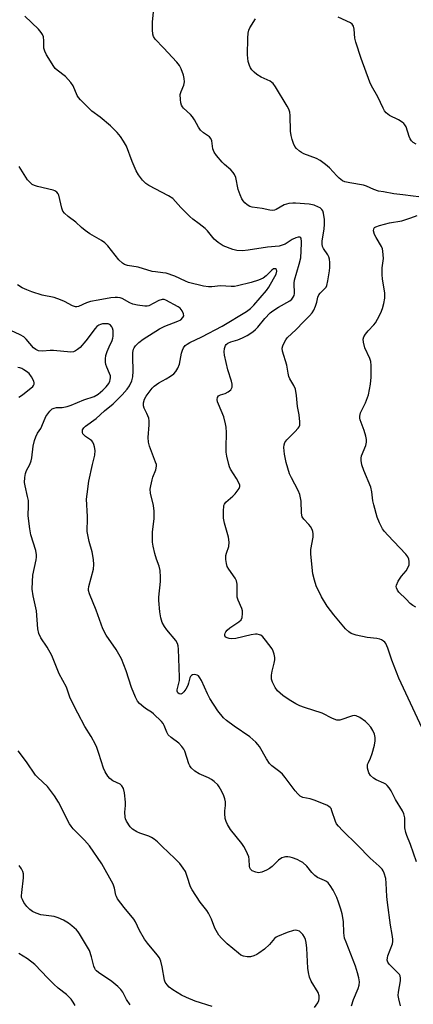
# Model space of a CAD drawing. Units: inches. Extents: x 1207767 to 1213766, y 509458 to 513459.
# Drawn here: x 1208203 to 1208338, y 512533 to 512872 of the extents above; entities that cross this region are included whole.
import ezdxf

# ---------------------------------------------------------------- set-up
doc = ezdxf.new("R2010")
doc.units = ezdxf.units.IN
doc.header["$MEASUREMENT"] = 0
doc.layers.add('Undefined', color=1, linetype='Continuous')

msp = doc.modelspace()

# ---------------------------------------------------------------- linework, layer by layer
at = {"layer": 'Undefined'}
for points, elevation in [([(1208342.4, 512626.54), (1208333.51, 512645.5), (1208331.18, 512651.61), (1208329.75, 512655.73), (1208329.02, 512657.33), (1208328.69, 512657.79), (1208328.28, 512658.16), (1208327.57, 512658.61), (1208327.06, 512658.83), (1208325.98, 512659.06), (1208322.61, 512659.47), (1208318.87, 512660.28), (1208317.21, 512660.78), (1208316.31, 512661.35), (1208315.19, 512662.47), (1208311.19, 512667.26), (1208308.93, 512670.21), (1208306.95, 512673.36), (1208305.11, 512677.25), (1208304.53, 512679.15), (1208304.04, 512681.37), (1208303.26, 512688.07), (1208303.34, 512689.74), (1208304.1, 512693.97), (1208304.13, 512695.04), (1208304.03, 512695.82), (1208303.75, 512696.58), (1208303.17, 512697.55), (1208302.65, 512698.23), (1208300.95, 512700.08), (1208300.37, 512700.97), (1208300.22, 512701.49), (1208300.11, 512702.32), (1208299.96, 512706.33), (1208299.51, 512708.6), (1208298.99, 512709.95), (1208296.65, 512714.38), (1208296.04, 512715.71), (1208294.83, 512719.59), (1208294.31, 512722.47), (1208294.07, 512724.79), (1208294.14, 512725.65), (1208294.38, 512726.46), (1208295.05, 512727.38), (1208297.84, 512730.1), (1208299, 512731.42), (1208299.3, 512731.9), (1208299.49, 512732.41), (1208299.56, 512733.55), (1208299.36, 512735.93), (1208298.74, 512738.82), (1208298.37, 512742.59), (1208298.01, 512744.76), (1208297.52, 512746.05), (1208296.14, 512748.31), (1208295.74, 512749.18), (1208295.48, 512750.25), (1208295.04, 512753.09), (1208293.63, 512757.88), (1208293.5, 512758.91), (1208293.69, 512759.71), (1208294.02, 512760.5), (1208294.71, 512761.77), (1208295.21, 512762.47), (1208298.25, 512765.29), (1208300.78, 512767.99), (1208302.9, 512770.04), (1208303.77, 512771.05), (1208304.35, 512772), (1208304.9, 512773.32), (1208305.33, 512774.69), (1208305.74, 512776.42), (1208306.03, 512777.22), (1208306.47, 512777.85), (1208308.28, 512779.48), (1208308.57, 512779.92), (1208308.77, 512780.43), (1208309.15, 512782.09), (1208309.73, 512785.49), (1208309.8, 512786.65), (1208309.78, 512788.39), (1208309.67, 512789.53), (1208309.46, 512790.25), (1208309.12, 512790.93), (1208307.65, 512793.13), (1208307.37, 512793.86), (1208307.23, 512794.6), (1208307.25, 512795.85), (1208307.87, 512799.81), (1208308.03, 512801.51), (1208308, 512803.16), (1208307.67, 512805.35), (1208307.39, 512806.09), (1208307.07, 512806.53), (1208306.47, 512807.09), (1208306, 512807.4), (1208304.43, 512808.06), (1208302.71, 512808.36), (1208298.02, 512808.76), (1208297.16, 512808.75), (1208295.77, 512808.58), (1208294.17, 512808.18), (1208291.45, 512806.59), (1208290.78, 512806.34), (1208290.3, 512806.27), (1208289.26, 512806.38), (1208286.6, 512806.93), (1208283.17, 512807.35), (1208282.39, 512807.61), (1208281.48, 512808.2), (1208280.64, 512808.91), (1208280.09, 512809.5), (1208279.63, 512810.25), (1208279, 512811.6), (1208278.35, 512813.47), (1208277.58, 512817.57), (1208277.1, 512818.63), (1208276.59, 512819.31), (1208275.81, 512820.15), (1208273.71, 512822.01), (1208272.89, 512822.85), (1208270.94, 512825.12), (1208270.09, 512826.32), (1208269.71, 512827.37), (1208269.28, 512830.22), (1208269, 512830.98), (1208268.49, 512831.54), (1208266.45, 512832.92), (1208265.4, 512833.85), (1208264.74, 512834.82), (1208263.31, 512837.44), (1208262.68, 512838.44), (1208261.98, 512839.23), (1208259.58, 512841.39), (1208259.25, 512841.81), (1208258.89, 512842.48), (1208258.67, 512843.28), (1208258.5, 512844.39), (1208258.46, 512846.05), (1208258.77, 512847.17), (1208259.68, 512849.31), (1208259.83, 512849.86), (1208259.87, 512850.42), (1208259.77, 512851.58), (1208259.54, 512852.74), (1208258.81, 512854.9), (1208258.25, 512856.02), (1208257.34, 512857.18), (1208252.72, 512862.19), (1208249.85, 512865.14), (1208249.28, 512866.05), (1208249.05, 512866.86), (1208248.95, 512868.33), (1208248.95, 512871.03), (1208249.41, 512875.5)], 286), ([(1208339.55, 512582.29), (1208337.57, 512588.23), (1208336.28, 512591.33), (1208335.92, 512592.37), (1208335.64, 512593.95), (1208335.61, 512597.4), (1208335.29, 512598.79), (1208334.85, 512599.83), (1208332.38, 512603.73), (1208330.86, 512606.74), (1208330.23, 512607.7), (1208329.52, 512608.59), (1208329.11, 512608.97), (1208328.39, 512609.41), (1208325.75, 512610.51), (1208324.78, 512611.04), (1208323.82, 512611.99), (1208323.23, 512612.9), (1208322.97, 512613.68), (1208322.81, 512614.5), (1208322.77, 512615.32), (1208322.83, 512615.8), (1208323.08, 512616.49), (1208323.75, 512617.94), (1208324.33, 512619.61), (1208325.16, 512622.45), (1208325.38, 512623.9), (1208325.35, 512625.08), (1208325.15, 512626.21), (1208324.62, 512627.47), (1208323.91, 512628.66), (1208322.94, 512629.8), (1208322.05, 512630.58), (1208320.13, 512631.89), (1208318.89, 512632.51), (1208318.38, 512632.57), (1208317.6, 512632.45), (1208313.32, 512631.01), (1208312.78, 512630.96), (1208312.27, 512631.03), (1208310.74, 512631.63), (1208307.19, 512633.47), (1208301.08, 512635.39), (1208299.48, 512635.98), (1208298.19, 512636.62), (1208295.87, 512637.99), (1208293.75, 512639.46), (1208291.86, 512641.12), (1208291.03, 512642.27), (1208290.1, 512644.05), (1208289.78, 512645.11), (1208289.77, 512646.49), (1208289.98, 512647.89), (1208290.7, 512650.66), (1208290.91, 512651.77), (1208290.92, 512652.61), (1208290.75, 512653.72), (1208290.41, 512654.79), (1208289.99, 512655.53), (1208287.7, 512658.56), (1208286.78, 512659.66), (1208286.15, 512660.19), (1208285.67, 512660.39), (1208284.88, 512660.54), (1208284.32, 512660.54), (1208282.86, 512660.3), (1208277.56, 512659.12), (1208276.1, 512658.99), (1208275.3, 512659.08), (1208274.57, 512659.29), (1208274.17, 512659.53), (1208273.81, 512660.05), (1208273.75, 512660.46), (1208273.86, 512660.91), (1208274.09, 512661.35), (1208274.6, 512661.98), (1208275.53, 512662.74), (1208278.56, 512664.78), (1208279.39, 512665.54), (1208279.72, 512666.26), (1208279.84, 512667.68), (1208279.8, 512668.56), (1208279.62, 512669.4), (1208278.35, 512672.22), (1208278.04, 512673.28), (1208277.96, 512674.4), (1208277.98, 512677.78), (1208277.82, 512678.86), (1208277.31, 512679.87), (1208275.14, 512682.94), (1208274.62, 512683.82), (1208274.3, 512684.87), (1208274.12, 512686.3), (1208274.16, 512687.68), (1208274.33, 512688.38), (1208275.14, 512690.76), (1208275.26, 512692.17), (1208275.04, 512693.89), (1208273.69, 512698.73), (1208273.31, 512700.45), (1208273.27, 512702.78), (1208273.44, 512704.78), (1208273.61, 512705.29), (1208274.08, 512705.94), (1208274.9, 512706.7), (1208276.58, 512708.01), (1208277.36, 512708.81), (1208278.66, 512710.61), (1208278.95, 512711.33), (1208278.89, 512711.82), (1208278.59, 512712.57), (1208277.74, 512714.07), (1208275.7, 512717.33), (1208275.35, 512718.12), (1208275.11, 512718.93), (1208274.51, 512721.74), (1208274.29, 512723.15), (1208274.25, 512724.62), (1208274.33, 512729.94), (1208274.23, 512731.72), (1208274.06, 512732.86), (1208273.47, 512735.35), (1208271.55, 512739.68), (1208271.29, 512740.46), (1208271.13, 512741.24), (1208271.22, 512741.95), (1208271.62, 512742.53), (1208272.27, 512742.91), (1208273.89, 512743.37), (1208274.94, 512743.88), (1208275.81, 512744.6), (1208276.11, 512745.03), (1208276.24, 512745.5), (1208276.26, 512746.53), (1208276.11, 512747.61), (1208274.86, 512751.44), (1208273.67, 512756.48), (1208273.51, 512757.62), (1208273.61, 512758.76), (1208273.96, 512759.8), (1208274.24, 512760.18), (1208274.79, 512760.64), (1208275.8, 512761.08), (1208278.22, 512761.73), (1208279.89, 512762.4), (1208281.46, 512763.24), (1208283.43, 512764.53), (1208284.31, 512765.27), (1208285.1, 512766.08), (1208287.49, 512769.13), (1208289.34, 512771.01), (1208290.27, 512771.72), (1208292.25, 512772.99), (1208296.05, 512775.21), (1208296.73, 512775.75), (1208297.29, 512776.38), (1208297.64, 512777.06), (1208297.75, 512777.75), (1208297.56, 512781.19), (1208297.67, 512782.31), (1208299.34, 512787.75), (1208299.85, 512789.96), (1208300.15, 512794.91), (1208300.14, 512795.74), (1208300.02, 512796.47), (1208299.84, 512796.85), (1208299.55, 512797.05), (1208298.92, 512797.05), (1208298.18, 512796.87), (1208296.94, 512796.3), (1208294.49, 512794.71), (1208293.46, 512794.26), (1208292.39, 512793.94), (1208288.47, 512793.58), (1208281.81, 512792.55), (1208279.85, 512792.32), (1208277.88, 512792.42), (1208276.5, 512792.8), (1208273.25, 512794.13), (1208271.51, 512795.24), (1208270.16, 512796.38), (1208267.77, 512799.2), (1208266.97, 512800.01), (1208264.99, 512801.68), (1208262.83, 512803.26), (1208261.75, 512804.22), (1208258.67, 512807.3), (1208256.87, 512809.36), (1208255.91, 512810.31), (1208254.46, 512811.25), (1208247.63, 512814.79), (1208246.69, 512815.47), (1208245.51, 512816.7), (1208244.12, 512818.5), (1208243.29, 512819.85), (1208241.91, 512823.03), (1208239.97, 512828.29), (1208239.03, 512830.03), (1208237.96, 512831.68), (1208236.78, 512833.03), (1208234.47, 512835.37), (1208230.94, 512838.29), (1208228.13, 512840.35), (1208224.25, 512844.23), (1208223.49, 512845.08), (1208223.02, 512845.79), (1208221.67, 512849.06), (1208220.86, 512850.28), (1208219.04, 512852.24), (1208216.15, 512854.44), (1208215.56, 512855.01), (1208215.03, 512855.69), (1208212.58, 512859.69), (1208211.91, 512860.97), (1208211.64, 512862.05), (1208211.63, 512864.59), (1208211.45, 512865.97), (1208211.14, 512866.74), (1208210.73, 512867.46), (1208209.82, 512868.57), (1208205.07, 512873.02)], 284), ([(1208340.42, 512810.91), (1208338.42, 512811.11), (1208334.88, 512811.66), (1208331.78, 512812.01), (1208328.26, 512812.68), (1208326.59, 512812.91), (1208324.92, 512813.4), (1208322.41, 512814.54), (1208321.39, 512814.9), (1208316.65, 512815.69), (1208314.98, 512816.09), (1208314.23, 512816.46), (1208313.09, 512817.31), (1208312.26, 512818.1), (1208309.68, 512820.86), (1208308.35, 512821.99), (1208306.48, 512823.38), (1208305.21, 512824.06), (1208300.86, 512825.76), (1208300.1, 512826.16), (1208299.41, 512826.65), (1208298.36, 512827.57), (1208297.85, 512828.26), (1208297.32, 512829.3), (1208296.87, 512830.65), (1208296.56, 512832.05), (1208296.36, 512833.51), (1208296.16, 512838.84), (1208296.05, 512840.01), (1208295.73, 512841.11), (1208295.22, 512842.13), (1208291.15, 512848.78), (1208290.32, 512849.93), (1208289.94, 512850.28), (1208289.33, 512850.67), (1208286.25, 512852.08), (1208284.79, 512852.97), (1208283.88, 512853.73), (1208283.05, 512854.58), (1208282.57, 512855.28), (1208282.21, 512856.05), (1208281.8, 512857.42), (1208281.55, 512859.78), (1208281.63, 512865.43), (1208281.8, 512867.17), (1208282.07, 512868.26), (1208282.38, 512869.04), (1208284.36, 512872.12)], 288), ([(1208339.43, 512829.02), (1208338.47, 512829.65), (1208337.84, 512830.21), (1208337.39, 512830.89), (1208337.06, 512831.65), (1208336.05, 512834.95), (1208335.65, 512835.7), (1208335.29, 512836.09), (1208334.65, 512836.6), (1208333.47, 512837.35), (1208330.34, 512838.94), (1208329.21, 512839.81), (1208328.66, 512840.44), (1208328.11, 512841.41), (1208326.27, 512845.27), (1208324.09, 512849.11), (1208323.58, 512850.35), (1208320.64, 512858.47), (1208318.78, 512864.06), (1208318.45, 512865.48), (1208318.22, 512868.59), (1208317.97, 512869.63), (1208317.5, 512870.28), (1208316.88, 512870.74), (1208312.65, 512872.67)], 290), ([(1208334.07, 512532.83), (1208333.53, 512535.17), (1208333.35, 512536.34), (1208333.4, 512537.47), (1208334.09, 512541.44), (1208334.15, 512542.29), (1208334.03, 512543.08), (1208333.78, 512543.56), (1208333.23, 512544.2), (1208330.25, 512547.1), (1208329.77, 512547.8), (1208329.58, 512548.53), (1208329.62, 512549.28), (1208329.8, 512550.04), (1208331.34, 512554.13), (1208331.49, 512554.95), (1208331.48, 512555.75), (1208331.29, 512557.36), (1208330.67, 512560.52), (1208329.61, 512568.38), (1208329.42, 512570.38), (1208329.22, 512575.01), (1208329.07, 512576.57), (1208328.54, 512578.42), (1208328.21, 512579.18), (1208327.76, 512579.84), (1208326.83, 512580.82), (1208323.67, 512583.58), (1208319.37, 512588.05), (1208314.19, 512593.04), (1208312.85, 512594.53), (1208312.16, 512595.43), (1208311.75, 512596.15), (1208310.58, 512599.89), (1208310.26, 512600.62), (1208309.97, 512601.03), (1208309.55, 512601.38), (1208308.81, 512601.78), (1208304.44, 512603.55), (1208303.05, 512603.99), (1208300.55, 512604.39), (1208299.65, 512604.87), (1208298.86, 512605.64), (1208297.94, 512606.72), (1208294.52, 512611.28), (1208293.59, 512612.41), (1208292.71, 512613.2), (1208289.92, 512615.28), (1208289.12, 512616.07), (1208288.03, 512617.71), (1208285.67, 512621.94), (1208285.16, 512622.65), (1208284.42, 512623.48), (1208282.36, 512625.33), (1208276.94, 512628.99), (1208274.36, 512630.89), (1208273.29, 512631.85), (1208271.42, 512634.28), (1208268.61, 512638.45), (1208267.83, 512640.03), (1208265.81, 512644.69), (1208265.24, 512645.62), (1208264.68, 512646.21), (1208264.24, 512646.49), (1208263.45, 512646.68), (1208262.67, 512646.58), (1208262.27, 512646.34), (1208261.99, 512645.99), (1208261.78, 512645.56), (1208261.33, 512643.77), (1208261.04, 512642.97), (1208260.33, 512641.67), (1208259.67, 512640.72), (1208259.1, 512640.18), (1208258.67, 512640.01), (1208258.06, 512640.08), (1208257.62, 512640.45), (1208257.4, 512640.97), (1208257.38, 512641.42), (1208258.16, 512644.69), (1208258.24, 512645.83), (1208257.82, 512655.43), (1208257.7, 512656.57), (1208257.47, 512657.38), (1208256.89, 512658.37), (1208253.85, 512662.02), (1208253.01, 512663.18), (1208252.29, 512664.59), (1208251.75, 512666.23), (1208251.44, 512668.29), (1208251.08, 512672.15), (1208251.14, 512673.34), (1208251.69, 512678.72), (1208251.68, 512680.14), (1208251.52, 512682.42), (1208251.22, 512683.96), (1208250.3, 512686.41), (1208249.75, 512688.33), (1208249.12, 512690.81), (1208248.92, 512692.21), (1208248.88, 512695.62), (1208249.45, 512700.31), (1208249.56, 512702.83), (1208249.25, 512704.81), (1208248.3, 512709.05), (1208248.18, 512710.47), (1208248.35, 512711.63), (1208248.83, 512713.66), (1208249.09, 512714.51), (1208250.08, 512717.02), (1208250.32, 512718.31), (1208250.26, 512718.87), (1208250.02, 512719.71), (1208247.92, 512725.24), (1208247.51, 512726.62), (1208247.45, 512728.15), (1208247.79, 512732.53), (1208247.81, 512733.97), (1208247.66, 512734.83), (1208247.38, 512735.66), (1208247.03, 512736.48), (1208246.06, 512738.28), (1208245.79, 512739.07), (1208245.8, 512740.07), (1208246.15, 512741.32), (1208246.73, 512742.36), (1208247.77, 512743.83), (1208248.8, 512745.12), (1208249.56, 512745.89), (1208251.14, 512747), (1208253.66, 512748.33), (1208255.1, 512749.23), (1208256.22, 512750.07), (1208256.9, 512750.83), (1208257.65, 512752.06), (1208258.21, 512753.41), (1208258.95, 512757.21), (1208259.24, 512758.25), (1208259.57, 512758.96), (1208260.2, 512759.76), (1208260.79, 512760.27), (1208261.71, 512760.82), (1208265.87, 512762.8), (1208272.81, 512766.51), (1208281.22, 512771.55), (1208282.6, 512772.51), (1208283.72, 512773.7), (1208288.04, 512778.77), (1208288.85, 512779.85), (1208290.52, 512782.72), (1208291.36, 512784.33), (1208291.64, 512785.34), (1208291.54, 512785.89), (1208291.18, 512786.2), (1208290.82, 512786.23), (1208290.51, 512786.15), (1208289.93, 512785.74), (1208287.98, 512783.82), (1208286.91, 512782.97), (1208285.35, 512782.24), (1208282.87, 512781.42), (1208278.08, 512780.31), (1208277.07, 512780.15), (1208275.97, 512780.11), (1208272.23, 512780.28), (1208269.28, 512779.99), (1208268.14, 512779.97), (1208266.42, 512780.25), (1208261.3, 512781.49), (1208260.23, 512781.9), (1208256.61, 512783.61), (1208253.58, 512784.63), (1208252.47, 512784.85), (1208249.96, 512785.11), (1208248.85, 512785.31), (1208243.97, 512786.73), (1208240.32, 512787.32), (1208239.29, 512787.68), (1208238.58, 512788.07), (1208237.4, 512789.23), (1208233.59, 512794.03), (1208232.58, 512795.06), (1208231.42, 512795.88), (1208227.45, 512798.25), (1208225.83, 512799.37), (1208224.51, 512800.41), (1208222.59, 512802.22), (1208220.01, 512804.14), (1208218.71, 512805.32), (1208218.19, 512805.99), (1208217.77, 512807.03), (1208216.82, 512811.5), (1208216.58, 512811.97), (1208216.04, 512812.57), (1208215.37, 512813.02), (1208214.85, 512813.21), (1208209.49, 512814.43), (1208208.41, 512814.78), (1208207.66, 512815.2), (1208206.75, 512815.93), (1208205.99, 512816.77), (1208203.17, 512821.32)], 282), ([(1208339.34, 512669.85), (1208338.33, 512670.4), (1208337.43, 512671.11), (1208336.09, 512672.57), (1208333.58, 512675.07), (1208333.08, 512675.75), (1208332.73, 512676.47), (1208332.63, 512676.96), (1208332.72, 512677.47), (1208333.32, 512678.76), (1208334.45, 512680.5), (1208336.09, 512682.39), (1208336.77, 512683.63), (1208337.04, 512684.45), (1208337.13, 512685), (1208337.11, 512685.57), (1208336.95, 512686.41), (1208336.63, 512687.21), (1208335.96, 512688.12), (1208329.76, 512694.58), (1208328.61, 512695.87), (1208327.98, 512696.82), (1208326.91, 512698.88), (1208326.14, 512700.77), (1208324.94, 512705.04), (1208324.66, 512706.44), (1208324.23, 512709.48), (1208323.87, 512711.1), (1208321.51, 512716.86), (1208320.88, 512718.83), (1208320.56, 512720.25), (1208320.55, 512721.09), (1208320.75, 512721.9), (1208322.17, 512725.45), (1208322.39, 512726.61), (1208322.42, 512727.49), (1208322.21, 512728.64), (1208321.61, 512730.63), (1208320.21, 512734.28), (1208320.12, 512734.79), (1208320.12, 512735.56), (1208320.42, 512736.64), (1208322.08, 512740.12), (1208323.15, 512742.85), (1208323.86, 512746.57), (1208324.04, 512748.88), (1208324.03, 512752.93), (1208323.88, 512754.34), (1208323.52, 512755.39), (1208321.88, 512759.02), (1208321.36, 512760.94), (1208321.25, 512762.01), (1208321.46, 512762.77), (1208322.05, 512763.71), (1208322.97, 512764.82), (1208324.98, 512766.89), (1208325.49, 512767.61), (1208326.22, 512768.9), (1208327.3, 512771.02), (1208327.93, 512772.58), (1208328.38, 512774.2), (1208328.73, 512776.14), (1208328.76, 512776.96), (1208328.68, 512777.82), (1208327.92, 512782.7), (1208327.76, 512784.14), (1208327.85, 512786.49), (1208328.26, 512789.77), (1208328.07, 512792.29), (1208327.89, 512793.1), (1208327.55, 512793.9), (1208325.75, 512796.96), (1208325.21, 512798.02), (1208324.87, 512799.29), (1208324.94, 512799.97), (1208325.2, 512800.33), (1208325.61, 512800.61), (1208326.93, 512801.11), (1208330.28, 512802.02), (1208334.57, 512802.69), (1208337.63, 512803.68), (1208339.83, 512804.5)], 288), ([(1208317.32, 512532.87), (1208318, 512535.03), (1208319.56, 512538.82), (1208319.92, 512539.92), (1208320.02, 512541.03), (1208319.79, 512542.49), (1208319.34, 512544.21), (1208318.62, 512546.42), (1208315.39, 512554.68), (1208314.92, 512556.07), (1208314.65, 512557.87), (1208314.55, 512561.82), (1208314.09, 512564.41), (1208313.67, 512566.08), (1208312.85, 512568.48), (1208312.22, 512570.03), (1208310.97, 512572.52), (1208309.93, 512574.18), (1208309.25, 512575.04), (1208308.66, 512575.54), (1208307.97, 512575.92), (1208305.59, 512576.95), (1208304.64, 512577.61), (1208303.62, 512578.64), (1208301.93, 512580.79), (1208300.55, 512582.04), (1208299.85, 512582.47), (1208298.57, 512583.07), (1208296.99, 512583.71), (1208296.18, 512583.95), (1208295.41, 512584.05), (1208294.63, 512584.05), (1208294.13, 512583.96), (1208293.39, 512583.67), (1208292.26, 512582.88), (1208290.03, 512580.69), (1208289.16, 512579.98), (1208288.11, 512579.43), (1208286.44, 512578.79), (1208285.31, 512578.58), (1208284.46, 512578.71), (1208283.14, 512579.27), (1208282.54, 512579.78), (1208282.34, 512580.25), (1208282.24, 512580.79), (1208282.12, 512583.15), (1208281.99, 512584.02), (1208281.61, 512585.08), (1208280.99, 512586.36), (1208280.31, 512587.61), (1208279.67, 512588.58), (1208275.68, 512593.45), (1208274.65, 512595.13), (1208274.19, 512596.15), (1208273.94, 512597.25), (1208273.78, 512598.96), (1208273.81, 512599.8), (1208274.06, 512601.68), (1208274.01, 512602.92), (1208273.73, 512604), (1208273.27, 512605.34), (1208272.33, 512607.33), (1208271.87, 512608.07), (1208271.32, 512608.74), (1208270.08, 512609.95), (1208269.18, 512610.67), (1208268.17, 512611.22), (1208264.91, 512612.55), (1208263.5, 512613.51), (1208262.22, 512614.63), (1208261.73, 512615.28), (1208261.38, 512616.04), (1208260.05, 512620.34), (1208259.66, 512621.09), (1208259, 512622.02), (1208258.03, 512623.06), (1208255.32, 512625.06), (1208254.33, 512625.96), (1208253.82, 512626.89), (1208252.99, 512629.23), (1208252.57, 512629.89), (1208251.99, 512630.54), (1208249.26, 512633.21), (1208248.57, 512633.74), (1208246.84, 512634.8), (1208245.94, 512635.46), (1208244.47, 512636.73), (1208243.77, 512637.59), (1208243.12, 512638.9), (1208241.77, 512642.2), (1208239.91, 512647.99), (1208238.23, 512652.11), (1208236.41, 512655.3), (1208233.01, 512660.27), (1208231.89, 512662.44), (1208229.6, 512668.82), (1208227.29, 512674.39), (1208226.97, 512675.62), (1208226.97, 512676.07), (1208227.12, 512676.92), (1208228.62, 512682.87), (1208228.83, 512684.58), (1208228.66, 512686.3), (1208228.23, 512688.88), (1208227.13, 512692.43), (1208226.54, 512695.85), (1208226.47, 512696.99), (1208226.62, 512699.26), (1208226.62, 512700.98), (1208226.27, 512706.94), (1208226.45, 512708.66), (1208227.12, 512713.18), (1208228.33, 512718.87), (1208229.13, 512722.11), (1208229.28, 512723.68), (1208229.07, 512725.01), (1208228.78, 512725.81), (1208228.39, 512726.56), (1208228.06, 512727), (1208227.64, 512727.37), (1208225.94, 512728.5), (1208225.31, 512729.07), (1208225, 512729.5), (1208224.87, 512729.93), (1208224.93, 512730.84), (1208225.3, 512731.49), (1208225.9, 512732.08), (1208229.62, 512734.76), (1208232.46, 512737.38), (1208235.48, 512739.76), (1208238.46, 512742.84), (1208240.18, 512744.82), (1208241.05, 512745.97), (1208241.86, 512747.66), (1208242.19, 512749.02), (1208242.33, 512751.02), (1208242.19, 512755.94), (1208242.21, 512757.43), (1208242.46, 512758.54), (1208242.69, 512759.06), (1208243.13, 512759.72), (1208244.24, 512760.84), (1208245.72, 512762.01), (1208251.31, 512765.54), (1208253.12, 512766.42), (1208257.66, 512768.13), (1208258.66, 512768.68), (1208259.34, 512769.42), (1208259.64, 512770.06), (1208259.59, 512770.76), (1208259.09, 512771.73), (1208258.38, 512772.62), (1208257.71, 512773.15), (1208253.54, 512775.38), (1208252.94, 512775.6), (1208252.23, 512775.6), (1208251.16, 512775.31), (1208247.63, 512773.5), (1208247.11, 512773.39), (1208246.3, 512773.36), (1208243.8, 512773.68), (1208242.18, 512774.08), (1208241.17, 512774.49), (1208238.55, 512775.97), (1208237.78, 512776.25), (1208236.96, 512776.37), (1208236.1, 512776.34), (1208234.64, 512776.15), (1208230.28, 512775.44), (1208227.65, 512774.93), (1208226.26, 512774.5), (1208223.53, 512773.18), (1208222.99, 512773.06), (1208222.47, 512773.09), (1208221.46, 512773.46), (1208218.7, 512774.97), (1208217.38, 512775.57), (1208215.14, 512776.29), (1208211.06, 512777.12), (1208207.44, 512778.29), (1208205.81, 512778.91), (1208204.21, 512779.62), (1208202.56, 512780.64)], 280), ([(1208304.56, 512532.27), (1208305.66, 512533.89), (1208306.01, 512534.64), (1208306.17, 512535.19), (1208306.23, 512536.3), (1208305.84, 512537.34), (1208303.44, 512541.31), (1208302.89, 512542.62), (1208302.52, 512544.32), (1208302.32, 512545.76), (1208301.99, 512552.62), (1208301.73, 512554.57), (1208301.45, 512555.64), (1208301.11, 512556.41), (1208300.52, 512557.36), (1208299.8, 512558.18), (1208299.38, 512558.47), (1208298.67, 512558.71), (1208298.16, 512558.77), (1208297.34, 512558.69), (1208295.13, 512558.07), (1208291.85, 512556.7), (1208291.35, 512556.4), (1208290.79, 512555.93), (1208289.17, 512553.93), (1208287.39, 512552.34), (1208285.5, 512550.89), (1208284.74, 512550.47), (1208283.68, 512550.02), (1208282.59, 512549.68), (1208281.49, 512549.62), (1208280.14, 512549.84), (1208279.25, 512550.25), (1208278.42, 512550.87), (1208274.62, 512554.08), (1208272.61, 512556.05), (1208271.72, 512557.16), (1208270.39, 512559.49), (1208269.21, 512562.6), (1208268.22, 512564.68), (1208267.58, 512565.61), (1208265.27, 512568.5), (1208262.5, 512572.73), (1208262.02, 512573.76), (1208260.86, 512577.32), (1208260.22, 512578.97), (1208259.49, 512580.19), (1208258.27, 512581.77), (1208256.66, 512583.44), (1208252.31, 512587.63), (1208250.63, 512589.18), (1208249.49, 512590.1), (1208248.58, 512590.68), (1208247.65, 512591.15), (1208244.59, 512592.15), (1208243.53, 512592.63), (1208242.05, 512593.52), (1208241.24, 512594.32), (1208240.01, 512596.32), (1208239.69, 512597.13), (1208239.57, 512597.69), (1208239.47, 512599.41), (1208239.65, 512601.67), (1208239.64, 512602.84), (1208239.34, 512606.09), (1208239.03, 512607.5), (1208238.44, 512608.42), (1208237.82, 512608.97), (1208235.36, 512610.16), (1208234.25, 512610.91), (1208233.54, 512611.77), (1208232.66, 512613.23), (1208232.07, 512614.53), (1208230.55, 512619.55), (1208229.79, 512621.65), (1208229.33, 512622.67), (1208227.86, 512625.43), (1208225.68, 512628.86), (1208223.24, 512633.42), (1208220.66, 512638.62), (1208219.38, 512642.35), (1208216.93, 512646.98), (1208214.31, 512653.25), (1208212.78, 512656.13), (1208210.63, 512659.34), (1208209.89, 512660.83), (1208209.56, 512662.47), (1208209.04, 512668.6), (1208207.98, 512673.81), (1208207.66, 512676.1), (1208207.71, 512678.65), (1208207.87, 512680.91), (1208209, 512686.17), (1208209.13, 512687.05), (1208209.14, 512687.91), (1208208.86, 512689.35), (1208207.16, 512694.78), (1208206.76, 512696.84), (1208206.24, 512701.29), (1208206.37, 512704.8), (1208206.32, 512706.49), (1208206.06, 512707.91), (1208205.19, 512711.59), (1208205.02, 512712.73), (1208205.07, 512714.44), (1208205.29, 512715.85), (1208205.7, 512716.88), (1208206.77, 512718.86), (1208207.23, 512720.14), (1208207.45, 512721.23), (1208208, 512725.19), (1208208.41, 512727.12), (1208208.81, 512728.47), (1208209.42, 512729.73), (1208210.54, 512731.29), (1208210.96, 512732.03), (1208212.34, 512735.44), (1208212.96, 512736.38), (1208213.67, 512737.25), (1208214.47, 512737.99), (1208215.18, 512738.33), (1208215.97, 512738.46), (1208217.92, 512738.55), (1208219.59, 512738.89), (1208220.99, 512739.36), (1208225.38, 512741.1), (1208228.93, 512742.32), (1208230.31, 512743.11), (1208231.91, 512744.42), (1208233.07, 512745.61), (1208233.89, 512746.73), (1208234.28, 512747.5), (1208234.44, 512748.03), (1208234.52, 512748.85), (1208234.47, 512749.4), (1208234.22, 512750.22), (1208233.28, 512752.33), (1208232.92, 512753.31), (1208232.76, 512754.09), (1208232.75, 512755.23), (1208232.95, 512756.36), (1208233.41, 512757.75), (1208234.06, 512759.39), (1208235.03, 512761.5), (1208235.3, 512762.29), (1208235.44, 512763.07), (1208235.47, 512763.92), (1208235.39, 512765.03), (1208235.23, 512765.78), (1208235.02, 512766.22), (1208234.53, 512766.78), (1208234.12, 512767.06), (1208233.66, 512767.24), (1208232.88, 512767.32), (1208231.8, 512767.24), (1208231.02, 512767.05), (1208230.52, 512766.8), (1208229.84, 512766.3), (1208229.24, 512765.66), (1208226.03, 512761.47), (1208224.04, 512759.12), (1208223.2, 512758.39), (1208222.51, 512757.94), (1208221.83, 512757.67), (1208220.87, 512757.54), (1208214.93, 512758.07), (1208213.77, 512758.08), (1208211.13, 512757.87), (1208209.83, 512758.03), (1208208.92, 512758.41), (1208208.11, 512759.04), (1208205.59, 512761.97), (1208204.75, 512762.77), (1208203.5, 512763.49), (1208200.3, 512764.93)], 278), ([(1208203.08, 512742.05), (1208204.27, 512742.86), (1208207.82, 512745.7), (1208208.12, 512746.09), (1208208.3, 512746.54), (1208208.33, 512747.03), (1208208.19, 512747.53), (1208207.42, 512749.05), (1208206.54, 512750.15), (1208205.7, 512750.86), (1208204.8, 512751.49), (1208204.08, 512751.9), (1208203.35, 512752.18), (1208202.64, 512752.29)], 276), ([(1208269.47, 512532.53), (1208263.57, 512534.39), (1208260.65, 512535.63), (1208258.84, 512536.52), (1208255.86, 512538.36), (1208254.68, 512539.19), (1208253.92, 512540), (1208253.32, 512540.91), (1208253.01, 512541.67), (1208252.24, 512546.17), (1208251.74, 512548.17), (1208251.33, 512549.26), (1208250.56, 512550.38), (1208247.23, 512554.32), (1208246.17, 512555.7), (1208244.45, 512558.7), (1208243.13, 512561.66), (1208242.53, 512562.66), (1208239.15, 512566.67), (1208236.93, 512569.65), (1208236.53, 512570.39), (1208236.36, 512570.9), (1208235.85, 512573.32), (1208235.38, 512574.68), (1208231.55, 512581.65), (1208227.33, 512587.83), (1208225.53, 512589.79), (1208221.66, 512593.7), (1208220.97, 512594.52), (1208220.44, 512595.38), (1208216.63, 512602.79), (1208215.26, 512604.99), (1208212.88, 512608.21), (1208209.53, 512611.31), (1208208.73, 512612.16), (1208205.63, 512616.7), (1208202.83, 512620.47)], 276), ([(1208241.31, 512533.12), (1208240.03, 512534.99), (1208238.74, 512537.5), (1208238.08, 512538.39), (1208237.02, 512539.41), (1208234.99, 512541.14), (1208230.36, 512544.26), (1208229.7, 512544.81), (1208229.37, 512545.19), (1208229.1, 512545.63), (1208228.8, 512546.4), (1208228.03, 512549.64), (1208227.28, 512551.79), (1208223.89, 512557.56), (1208223.41, 512558.27), (1208222.81, 512558.92), (1208221.27, 512560.33), (1208220.09, 512561.23), (1208218.33, 512562.22), (1208216.53, 512563.11), (1208215.16, 512563.49), (1208210.57, 512564.12), (1208208.99, 512564.63), (1208207.74, 512565.2), (1208206.83, 512565.91), (1208205.8, 512567), (1208204.77, 512568.34), (1208204.23, 512569.31), (1208203.97, 512570.08), (1208203.93, 512570.64), (1208204.01, 512571.81), (1208204.65, 512576.78), (1208204.62, 512578.16), (1208204.4, 512578.94), (1208203.89, 512579.9), (1208203.11, 512581.04)], 274), ([(1208222.42, 512532.9), (1208221.68, 512534.12), (1208221.03, 512535.05), (1208220.45, 512535.7), (1208219.36, 512536.71), (1208216.58, 512538.9), (1208215.09, 512540.27), (1208213.02, 512542.29), (1208208.52, 512547.02), (1208205.99, 512549), (1208202.97, 512550.75)], 272)]:
    msp.add_lwpolyline(points, dxfattribs=dict(at, elevation=elevation))

doc.saveas('drawing.dxf')
